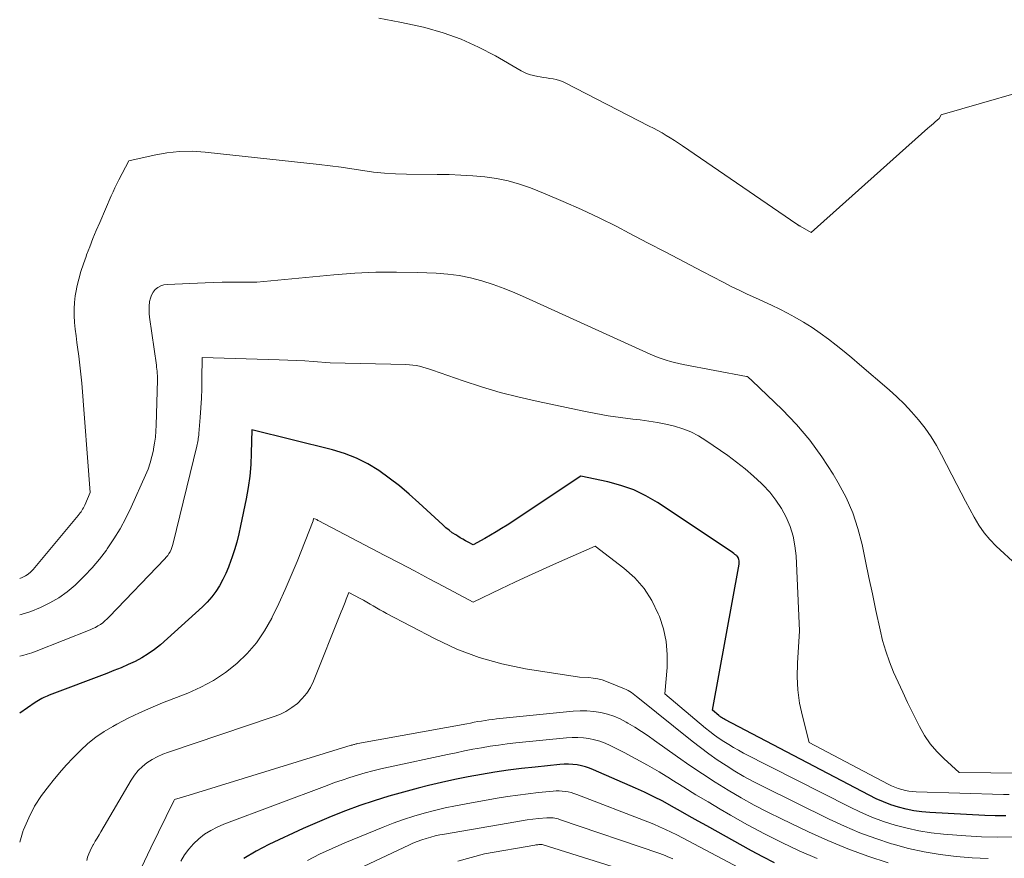
# Model space of a CAD drawing. Units: feet. Extents: x 1189172 to 1191672, y 7083870 to 7091370.
# Drawn here: x 1189172 to 1189290, y 7084292 to 7084393 of the extents above; entities that cross this region are included whole.
import ezdxf

# ---------------------------------------------------------------- set-up
doc = ezdxf.new("R2010")
doc.units = ezdxf.units.FT
doc.header["$MEASUREMENT"] = 0
doc.layers.add('Level 44', color=7, linetype='Continuous', lineweight=0)
doc.layers.add('Level 45', color=7, linetype='Continuous', lineweight=0)

msp = doc.modelspace()

# ---------------------------------------------------------------- linework, layer by layer
at = {"layer": 'Level 44', "color": 32, "linetype": 'Continuous', "lineweight": 30, "flags": 128}
for points, elevation in [([(1189290, 7084297.56), (1189288.74, 7084297.57), (1189287.47, 7084297.62), (1189280.89, 7084297.98), (1189279.94, 7084298.06), (1189279.01, 7084298.19), (1189278.08, 7084298.38), (1189277.16, 7084298.61), (1189276.25, 7084298.9), (1189275.36, 7084299.23), (1189274.5, 7084299.61), (1189273.64, 7084300.03), (1189256.36, 7084309.11), (1189256.26, 7084309.16), (1189256.17, 7084309.21), (1189256.08, 7084309.27), (1189255.99, 7084309.33), (1189255.9, 7084309.39), (1189255.81, 7084309.45), (1189255.73, 7084309.51), (1189255.65, 7084309.58), (1189254.89, 7084310.22), (1189258.08, 7084327.69), (1189258.09, 7084327.83), (1189258.1, 7084327.96), (1189258.09, 7084328.1), (1189258.06, 7084328.23), (1189258.02, 7084328.36), (1189257.96, 7084328.48), (1189257.89, 7084328.59), (1189257.79, 7084328.69), (1189257.73, 7084328.75), (1189257.59, 7084328.86), (1189257.45, 7084328.98), (1189257.3, 7084329.09), (1189257.15, 7084329.19), (1189248.32, 7084335.05), (1189246.92, 7084335.87), (1189245.47, 7084336.58), (1189243.94, 7084337.11), (1189242.37, 7084337.54), (1189239.16, 7084338.21), (1189230.32, 7084332.37), (1189229.67, 7084331.95), (1189229, 7084331.54), (1189228.33, 7084331.14), (1189227.65, 7084330.75), (1189226.28, 7084329.98), (1189225.65, 7084330.32), (1189225.33, 7084330.49), (1189225.02, 7084330.66), (1189224.71, 7084330.85), (1189224.41, 7084331.04), (1189224.18, 7084331.18), (1189223.77, 7084331.45), (1189223.38, 7084331.74), (1189223, 7084332.05), (1189222.63, 7084332.38), (1189219.77, 7084335.04), (1189218.62, 7084336.06), (1189217.44, 7084337.05), (1189216.22, 7084337.98), (1189214.96, 7084338.88), (1189213.66, 7084339.68), (1189212.3, 7084340.37), (1189210.88, 7084340.91), (1189209.42, 7084341.36), (1189199.77, 7084343.74), (1189199.71, 7084340.97), (1189199.64, 7084339.59), (1189199.53, 7084338.22), (1189199.34, 7084336.85), (1189199.1, 7084335.49), (1189198.44, 7084332.27), (1189198.22, 7084331.3), (1189197.98, 7084330.33), (1189197.7, 7084329.38), (1189197.39, 7084328.43), (1189197.28, 7084328.11), (1189196.99, 7084327.34), (1189196.67, 7084326.58), (1189196.31, 7084325.84), (1189195.92, 7084325.11), (1189195.48, 7084324.42), (1189194.99, 7084323.76), (1189194.45, 7084323.15), (1189193.86, 7084322.57), (1189188.83, 7084318.05), (1189188.13, 7084317.47), (1189187.39, 7084316.94), (1189186.61, 7084316.47), (1189185.81, 7084316.04), (1189184.97, 7084315.66), (1189184.13, 7084315.29), (1189183.28, 7084314.95), (1189182.43, 7084314.61), (1189175.52, 7084312), (1189175.3, 7084311.91), (1189175.08, 7084311.82), (1189174.87, 7084311.72), (1189174.65, 7084311.61), (1189174.45, 7084311.49), (1189174.24, 7084311.37), (1189174.04, 7084311.25), (1189173.84, 7084311.12), (1189172, 7084309.87)], 2250), ([(1189262.31, 7084291.96), (1189260.94, 7084292.66), (1189259.58, 7084293.39), (1189254.24, 7084296.36), (1189253.18, 7084296.95), (1189252.12, 7084297.54), (1189251.06, 7084298.13), (1189250.01, 7084298.73), (1189248.95, 7084299.31), (1189247.87, 7084299.86), (1189246.78, 7084300.39), (1189245.68, 7084300.89), (1189240.68, 7084303.08), (1189240.19, 7084303.27), (1189239.71, 7084303.43), (1189239.21, 7084303.56), (1189238.7, 7084303.66), (1189238.18, 7084303.72), (1189237.67, 7084303.75), (1189237.16, 7084303.75), (1189236.64, 7084303.72), (1189233.67, 7084303.41), (1189232.06, 7084303.23), (1189230.45, 7084303.03), (1189228.85, 7084302.79), (1189227.25, 7084302.53), (1189225.65, 7084302.23), (1189224.06, 7084301.91), (1189222.48, 7084301.56), (1189220.9, 7084301.19), (1189219.68, 7084300.88), (1189217.91, 7084300.42), (1189216.16, 7084299.92), (1189214.42, 7084299.37), (1189212.69, 7084298.79), (1189210.97, 7084298.16), (1189209.27, 7084297.5), (1189207.59, 7084296.79), (1189205.92, 7084296.05), (1189201.81, 7084294.15), (1189200.29, 7084293.36), (1189198.82, 7084292.48)], 2240)]:
    msp.add_lwpolyline(points, dxfattribs=dict(at, elevation=elevation))
at = {"layer": 'Level 45', "color": 32, "linetype": 'Continuous', "lineweight": 0, "flags": 128}
for points, elevation in [([(1189296.23, 7084385.47), (1189282.38, 7084381.49), (1189282.36, 7084381.49), (1189282.27, 7084381.43), (1189282.01, 7084381), (1189281.56, 7084380.62), (1189281.33, 7084380.42), (1189281.1, 7084380.23), (1189280.88, 7084380.03), (1189280.66, 7084379.84), (1189266.71, 7084367.38), (1189265.39, 7084368.12), (1189265.34, 7084368.15), (1189265.29, 7084368.18), (1189265.25, 7084368.2), (1189265.2, 7084368.23), (1189265.15, 7084368.26), (1189265.1, 7084368.29), (1189265.06, 7084368.32), (1189265.01, 7084368.35), (1189251.3, 7084377.74), (1189250.82, 7084378.06), (1189250.34, 7084378.37), (1189249.85, 7084378.68), (1189249.36, 7084378.99), (1189248.86, 7084379.28), (1189248.36, 7084379.57), (1189247.86, 7084379.85), (1189247.34, 7084380.11), (1189237.29, 7084385.26), (1189236.94, 7084385.42), (1189236.58, 7084385.56), (1189236.21, 7084385.67), (1189235.83, 7084385.75), (1189235.44, 7084385.81), (1189235.05, 7084385.87), (1189234.67, 7084385.93), (1189234.28, 7084385.99), (1189233.99, 7084386.03), (1189233.47, 7084386.14), (1189232.96, 7084386.28), (1189232.48, 7084386.49), (1189232, 7084386.73), (1189228.94, 7084388.5), (1189226.91, 7084389.56), (1189224.83, 7084390.5), (1189222.67, 7084391.25), (1189220.47, 7084391.89), (1189219.98, 7084392.01), (1189217.48, 7084392.55), (1189214.97, 7084393.01)], 2258), ([(1189291.29, 7084327.59), (1189288.86, 7084329.83), (1189288.1, 7084330.62), (1189287.39, 7084331.45), (1189286.76, 7084332.34), (1189286.2, 7084333.29), (1189285.69, 7084334.26), (1189285.17, 7084335.24), (1189284.66, 7084336.22), (1189284.15, 7084337.21), (1189282.32, 7084340.77), (1189281.71, 7084341.87), (1189281.06, 7084342.94), (1189280.33, 7084343.96), (1189279.56, 7084344.96), (1189278.73, 7084345.91), (1189277.87, 7084346.83), (1189276.97, 7084347.7), (1189276.03, 7084348.55), (1189272.48, 7084351.59), (1189271.57, 7084352.37), (1189270.64, 7084353.13), (1189269.71, 7084353.88), (1189268.77, 7084354.62), (1189267.8, 7084355.33), (1189266.81, 7084356), (1189265.8, 7084356.63), (1189264.76, 7084357.22), (1189263.88, 7084357.7), (1189262.94, 7084358.19), (1189261.98, 7084358.67), (1189261.01, 7084359.13), (1189260.04, 7084359.57), (1189259.06, 7084360), (1189258.1, 7084360.45), (1189257.14, 7084360.92), (1189256.19, 7084361.41), (1189253.71, 7084362.71), (1189251.52, 7084363.86), (1189249.33, 7084365.01), (1189247.14, 7084366.15), (1189244.95, 7084367.29), (1189243.45, 7084368.07), (1189241.34, 7084369.13), (1189239.21, 7084370.14), (1189237.05, 7084371.09), (1189234.87, 7084372), (1189233.13, 7084372.7), (1189231.79, 7084373.17), (1189230.44, 7084373.56), (1189229.05, 7084373.83), (1189227.64, 7084374.03), (1189226.22, 7084374.15), (1189224.8, 7084374.24), (1189223.38, 7084374.29), (1189221.95, 7084374.32), (1189218.27, 7084374.34), (1189216.96, 7084374.38), (1189215.66, 7084374.46), (1189214.35, 7084374.6), (1189213.05, 7084374.78), (1189211.76, 7084374.99), (1189210.46, 7084375.18), (1189209.16, 7084375.35), (1189207.85, 7084375.5), (1189194.18, 7084377), (1189192.64, 7084377.09), (1189191.11, 7084377.07), (1189189.59, 7084376.91), (1189188.08, 7084376.64), (1189185.06, 7084375.95), (1189183.88, 7084373.69), (1189183.63, 7084373.21), (1189183.39, 7084372.72), (1189183.17, 7084372.23), (1189182.94, 7084371.74), (1189181.57, 7084368.57), (1189181.16, 7084367.61), (1189180.77, 7084366.64), (1189180.38, 7084365.67), (1189180, 7084364.69), (1189179.94, 7084364.51), (1189179.62, 7084363.61), (1189179.33, 7084362.71), (1189179.08, 7084361.8), (1189178.85, 7084360.87), (1189178.79, 7084360.59), (1189178.64, 7084359.8), (1189178.54, 7084359.01), (1189178.51, 7084358.22), (1189178.52, 7084357.42), (1189178.57, 7084356.61), (1189178.64, 7084355.81), (1189178.74, 7084355.02), (1189178.84, 7084354.22), (1189178.93, 7084353.66), (1189179.08, 7084352.58), (1189179.21, 7084351.5), (1189179.32, 7084350.42), (1189179.42, 7084349.34), (1189180.42, 7084336.24), (1189179.78, 7084334.75), (1189179.7, 7084334.58), (1189179.62, 7084334.42), (1189179.53, 7084334.26), (1189179.44, 7084334.11), (1189179.34, 7084333.96), (1189179.23, 7084333.81), (1189179.12, 7084333.66), (1189179.01, 7084333.52), (1189173.62, 7084327.06), (1189173.33, 7084326.76), (1189173.02, 7084326.49), (1189172.68, 7084326.27), (1189172.31, 7084326.07), (1189172, 7084325.95)], 2256), ([(1189291.98, 7084302.68), (1189284.4, 7084302.77), (1189282.59, 7084304.42), (1189281.74, 7084305.28), (1189280.96, 7084306.2), (1189280.28, 7084307.2), (1189279.67, 7084308.25), (1189278.82, 7084309.95), (1189278.23, 7084311.14), (1189277.66, 7084312.35), (1189277.1, 7084313.56), (1189276.56, 7084314.78), (1189276.07, 7084316.01), (1189275.63, 7084317.27), (1189275.26, 7084318.54), (1189274.95, 7084319.83), (1189274.45, 7084322.15), (1189274.04, 7084324.12), (1189273.62, 7084326.09), (1189273.21, 7084328.05), (1189272.8, 7084330.02), (1189272.3, 7084331.95), (1189271.68, 7084333.84), (1189270.88, 7084335.65), (1189269.95, 7084337.42), (1189269.35, 7084338.46), (1189268, 7084340.54), (1189266.56, 7084342.53), (1189264.95, 7084344.4), (1189263.24, 7084346.19), (1189259.65, 7084349.63), (1189259.16, 7084350.07), (1189259.05, 7084350.14), (1189259.03, 7084350.14), (1189259.02, 7084350.15), (1189259, 7084350.15), (1189258.99, 7084350.15), (1189251.38, 7084351.57), (1189250.87, 7084351.68), (1189250.37, 7084351.8), (1189249.87, 7084351.93), (1189249.37, 7084352.08), (1189248.88, 7084352.25), (1189248.4, 7084352.43), (1189247.92, 7084352.62), (1189247.44, 7084352.83), (1189232.54, 7084359.59), (1189231.25, 7084360.15), (1189229.96, 7084360.67), (1189228.64, 7084361.13), (1189227.31, 7084361.57), (1189225.96, 7084361.93), (1189224.6, 7084362.21), (1189223.22, 7084362.39), (1189221.83, 7084362.5), (1189219.61, 7084362.59), (1189217.1, 7084362.64), (1189214.6, 7084362.62), (1189212.1, 7084362.49), (1189209.6, 7084362.3), (1189200.37, 7084361.41), (1189198.31, 7084361.43), (1189197.28, 7084361.44), (1189196.24, 7084361.43), (1189195.21, 7084361.4), (1189194.18, 7084361.36), (1189189.63, 7084361.15), (1189189.24, 7084361.09), (1189188.87, 7084360.98), (1189188.54, 7084360.78), (1189188.23, 7084360.53), (1189187.98, 7084360.22), (1189187.78, 7084359.89), (1189187.64, 7084359.52), (1189187.55, 7084359.13), (1189187.54, 7084359.04), (1189187.5, 7084358.58), (1189187.48, 7084358.13), (1189187.5, 7084357.68), (1189187.54, 7084357.22), (1189188.36, 7084351.5), (1189188.39, 7084351.26), (1189188.42, 7084351.03), (1189188.44, 7084350.79), (1189188.46, 7084350.55), (1189188.49, 7084350.2), (1189188.49, 7084350.14), (1189188.5, 7084350.08), (1189188.5, 7084350.01), (1189188.5, 7084349.95), (1189188.5, 7084349.89), (1189188.5, 7084349.83), (1189188.5, 7084349.77), (1189188.5, 7084349.71), (1189188.34, 7084344.3), (1189188.3, 7084343.59), (1189188.24, 7084342.88), (1189188.14, 7084342.17), (1189188.03, 7084341.47), (1189188, 7084341.32), (1189187.83, 7084340.55), (1189187.62, 7084339.8), (1189187.36, 7084339.06), (1189187.06, 7084338.33), (1189185.35, 7084334.49), (1189184.72, 7084333.19), (1189184.04, 7084331.92), (1189183.28, 7084330.7), (1189182.47, 7084329.51), (1189182.37, 7084329.37), (1189181.54, 7084328.29), (1189180.67, 7084327.26), (1189179.75, 7084326.27), (1189178.78, 7084325.33), (1189178.63, 7084325.18), (1189177.68, 7084324.39), (1189176.68, 7084323.66), (1189175.61, 7084323.04), (1189174.5, 7084322.49), (1189173.34, 7084322.04), (1189172.16, 7084321.65), (1189172, 7084321.61)], 2254), ([(1189290.4, 7084300.11), (1189289.73, 7084300.12), (1189279.29, 7084300.46), (1189278.85, 7084300.49), (1189278.41, 7084300.54), (1189277.98, 7084300.62), (1189277.55, 7084300.72), (1189277.13, 7084300.85), (1189276.72, 7084300.99), (1189276.32, 7084301.17), (1189275.92, 7084301.36), (1189266.47, 7084306.35), (1189265.66, 7084309.48), (1189265.33, 7084311.05), (1189265.11, 7084312.63), (1189265.04, 7084314.22), (1189265.06, 7084315.83), (1189265.32, 7084319.69), (1189264.9, 7084328.69), (1189264.77, 7084329.89), (1189264.55, 7084331.05), (1189264.18, 7084332.19), (1189263.73, 7084333.29), (1189263.15, 7084334.35), (1189262.5, 7084335.35), (1189261.75, 7084336.28), (1189260.94, 7084337.17), (1189260.78, 7084337.32), (1189259.82, 7084338.21), (1189258.82, 7084339.08), (1189257.79, 7084339.89), (1189256.72, 7084340.67), (1189254.12, 7084342.47), (1189253.23, 7084343.02), (1189252.31, 7084343.5), (1189251.35, 7084343.88), (1189250.36, 7084344.19), (1189249.33, 7084344.43), (1189248.31, 7084344.65), (1189247.27, 7084344.81), (1189246.23, 7084344.95), (1189245.37, 7084345.05), (1189243.89, 7084345.23), (1189242.42, 7084345.45), (1189240.96, 7084345.7), (1189239.5, 7084345.99), (1189234.05, 7084347.13), (1189231.77, 7084347.65), (1189229.51, 7084348.24), (1189227.27, 7084348.9), (1189225.05, 7084349.63), (1189221.41, 7084350.9), (1189221.02, 7084351.03), (1189220.63, 7084351.15), (1189220.23, 7084351.25), (1189219.84, 7084351.36), (1189219.43, 7084351.44), (1189219.03, 7084351.5), (1189218.63, 7084351.54), (1189218.22, 7084351.56), (1189209.16, 7084351.78), (1189207.12, 7084351.93), (1189206.11, 7084352), (1189205.09, 7084352.06), (1189204.07, 7084352.11), (1189203.05, 7084352.14), (1189193.82, 7084352.41), (1189193.81, 7084349.83), (1189193.79, 7084348.68), (1189193.76, 7084347.53), (1189193.69, 7084346.38), (1189193.61, 7084345.23), (1189193.44, 7084343.31), (1189193.42, 7084343.12), (1189193.4, 7084342.93), (1189193.37, 7084342.74), (1189193.34, 7084342.55), (1189193.31, 7084342.36), (1189193.27, 7084342.18), (1189193.23, 7084341.99), (1189193.18, 7084341.8), (1189190.37, 7084330.19), (1189190.3, 7084329.93), (1189190.21, 7084329.68), (1189190.11, 7084329.43), (1189189.99, 7084329.18), (1189189.86, 7084328.95), (1189189.71, 7084328.72), (1189189.54, 7084328.51), (1189189.36, 7084328.31), (1189182.7, 7084321.37), (1189182.46, 7084321.13), (1189182.2, 7084320.9), (1189181.94, 7084320.68), (1189181.66, 7084320.48), (1189181.37, 7084320.3), (1189181.07, 7084320.12), (1189180.77, 7084319.97), (1189180.45, 7084319.84), (1189173.98, 7084317.28), (1189173.45, 7084317.09), (1189172.91, 7084316.91), (1189172.36, 7084316.76), (1189172, 7084316.68)], 2252), ([(1189290.82, 7084295.05), (1189288.95, 7084295.02), (1189287.08, 7084295.07), (1189285.21, 7084295.18), (1189282.53, 7084295.38), (1189281.07, 7084295.54), (1189279.61, 7084295.76), (1189278.18, 7084296.08), (1189276.75, 7084296.45), (1189275.35, 7084296.91), (1189273.97, 7084297.42), (1189272.62, 7084298), (1189271.29, 7084298.63), (1189258.62, 7084305.09), (1189258.02, 7084305.41), (1189257.42, 7084305.74), (1189256.84, 7084306.09), (1189256.26, 7084306.46), (1189255.7, 7084306.84), (1189255.14, 7084307.24), (1189254.6, 7084307.65), (1189254.07, 7084308.08), (1189249.19, 7084312.17), (1189249.46, 7084315.33), (1189249.49, 7084316.89), (1189249.37, 7084318.43), (1189249.03, 7084319.94), (1189248.56, 7084321.43), (1189248.42, 7084321.76), (1189247.65, 7084323.32), (1189246.73, 7084324.76), (1189245.6, 7084326.03), (1189244.31, 7084327.19), (1189240.88, 7084329.83), (1189236.25, 7084327.8), (1189234.57, 7084327.05), (1189232.9, 7084326.3), (1189231.23, 7084325.52), (1189229.57, 7084324.74), (1189226.26, 7084323.15), (1189222.75, 7084325.01), (1189220.99, 7084325.94), (1189219.24, 7084326.87), (1189217.48, 7084327.8), (1189215.71, 7084328.72), (1189207.71, 7084332.89), (1189207.69, 7084332.9), (1189207.67, 7084332.91), (1189207.65, 7084332.93), (1189207.63, 7084332.94), (1189207.54, 7084333.01), (1189207.44, 7084333.07), (1189207.16, 7084333.15), (1189207.16, 7084333.07), (1189207.13, 7084332.93), (1189207.12, 7084332.91), (1189207.12, 7084332.89), (1189207.11, 7084332.87), (1189207.1, 7084332.85), (1189205.19, 7084328.01), (1189204.49, 7084326.32), (1189203.78, 7084324.65), (1189203.02, 7084322.99), (1189202.23, 7084321.35), (1189202.16, 7084321.21), (1189201.31, 7084319.71), (1189200.35, 7084318.29), (1189199.22, 7084317.01), (1189197.99, 7084315.8), (1189196.62, 7084314.74), (1189195.2, 7084313.78), (1189193.68, 7084312.97), (1189192.1, 7084312.26), (1189189.1, 7084311.08), (1189187.71, 7084310.5), (1189186.33, 7084309.9), (1189184.98, 7084309.24), (1189183.64, 7084308.55), (1189183.14, 7084308.27), (1189182.1, 7084307.65), (1189181.1, 7084306.98), (1189180.16, 7084306.22), (1189179.26, 7084305.4), (1189178.41, 7084304.53), (1189177.57, 7084303.64), (1189176.77, 7084302.73), (1189175.99, 7084301.8), (1189175.55, 7084301.26), (1189174.62, 7084300.01), (1189173.78, 7084298.71), (1189173.08, 7084297.33), (1189172.45, 7084295.9), (1189172.42, 7084295.81), (1189172, 7084294.43)], 2248), ([(1189287.89, 7084292.45), (1189285.97, 7084292.54), (1189284.05, 7084292.69), (1189282.14, 7084292.93), (1189280.24, 7084293.25), (1189278.37, 7084293.68), (1189276.51, 7084294.18), (1189276.34, 7084294.23), (1189274.43, 7084294.86), (1189272.55, 7084295.55), (1189270.7, 7084296.34), (1189268.87, 7084297.18), (1189260.89, 7084301.11), (1189259.77, 7084301.68), (1189258.67, 7084302.28), (1189257.59, 7084302.92), (1189256.52, 7084303.58), (1189255.48, 7084304.27), (1189254.45, 7084304.99), (1189253.45, 7084305.73), (1189252.46, 7084306.5), (1189245.98, 7084311.72), (1189245.79, 7084311.87), (1189245.6, 7084312.02), (1189245.4, 7084312.17), (1189245.21, 7084312.31), (1189245, 7084312.44), (1189244.8, 7084312.57), (1189244.58, 7084312.67), (1189244.36, 7084312.77), (1189242.22, 7084313.65), (1189241.7, 7084313.83), (1189241.17, 7084313.97), (1189240.63, 7084314.06), (1189240.09, 7084314.11), (1189238.98, 7084314.15), (1189232.51, 7084315.17), (1189229.71, 7084315.75), (1189226.97, 7084316.51), (1189224.32, 7084317.53), (1189221.72, 7084318.74), (1189215.88, 7084321.8), (1189215.49, 7084322.01), (1189215.09, 7084322.23), (1189214.7, 7084322.46), (1189214.31, 7084322.69), (1189213.92, 7084322.91), (1189213.53, 7084323.14), (1189213.13, 7084323.36), (1189212.73, 7084323.57), (1189211.37, 7084324.28), (1189211.08, 7084323.51), (1189210.93, 7084323.12), (1189210.78, 7084322.74), (1189210.63, 7084322.35), (1189210.47, 7084321.97), (1189207.15, 7084313.69), (1189206.78, 7084312.94), (1189206.35, 7084312.24), (1189205.82, 7084311.61), (1189205.23, 7084311.02), (1189204.56, 7084310.52), (1189203.86, 7084310.07), (1189203.11, 7084309.71), (1189202.34, 7084309.4), (1189189.8, 7084305.2), (1189189.12, 7084304.95), (1189188.47, 7084304.65), (1189187.84, 7084304.3), (1189187.23, 7084303.92), (1189186.68, 7084303.47), (1189186.16, 7084302.98), (1189185.72, 7084302.43), (1189185.32, 7084301.84), (1189181.72, 7084295.66), (1189181.5, 7084295.29), (1189181.28, 7084294.91), (1189181.05, 7084294.53), (1189180.83, 7084294.16), (1189180.8, 7084294.11), (1189180.6, 7084293.75), (1189180.42, 7084293.39), (1189180.26, 7084293.01), (1189180.12, 7084292.63), (1189180.02, 7084292.24)], 2246), ([(1189275.93, 7084291.96), (1189273.49, 7084292.76), (1189271.08, 7084293.64), (1189268.72, 7084294.62), (1189266.37, 7084295.66), (1189263.14, 7084297.2), (1189261.51, 7084298), (1189259.9, 7084298.84), (1189258.32, 7084299.72), (1189256.76, 7084300.65), (1189255.23, 7084301.61), (1189253.7, 7084302.59), (1189252.2, 7084303.61), (1189250.71, 7084304.64), (1189247.97, 7084306.6), (1189247.19, 7084307.14), (1189246.4, 7084307.66), (1189245.6, 7084308.17), (1189244.79, 7084308.66), (1189244.59, 7084308.78), (1189243.86, 7084309.17), (1189243.1, 7084309.5), (1189242.32, 7084309.75), (1189241.52, 7084309.95), (1189240.7, 7084310.07), (1189239.88, 7084310.14), (1189239.06, 7084310.14), (1189238.23, 7084310.09), (1189229.04, 7084309.16), (1189228.6, 7084309.11), (1189228.15, 7084309.05), (1189227.71, 7084308.99), (1189227.27, 7084308.91), (1189226.83, 7084308.84), (1189226.39, 7084308.76), (1189225.95, 7084308.68), (1189225.51, 7084308.6), (1189212.45, 7084306.21), (1189212.36, 7084306.19), (1189212.26, 7084306.17), (1189212.16, 7084306.15), (1189212.07, 7084306.12), (1189211.97, 7084306.1), (1189211.87, 7084306.07), (1189211.78, 7084306.04), (1189211.68, 7084306.02), (1189192.28, 7084300.05), (1189190.54, 7084299.54), (1189190.52, 7084299.52), (1189190.44, 7084299.37), (1189187.7, 7084293.75), (1189186.55, 7084291.32)], 2244), ([(1189267.41, 7084292.48), (1189265.29, 7084293.39), (1189263.2, 7084294.38), (1189261.13, 7084295.42), (1189259.09, 7084296.51), (1189257.07, 7084297.65), (1189255.83, 7084298.37), (1189254.37, 7084299.23), (1189252.92, 7084300.1), (1189251.48, 7084300.99), (1189250.04, 7084301.89), (1189249.89, 7084301.98), (1189248.53, 7084302.82), (1189247.14, 7084303.63), (1189245.74, 7084304.4), (1189244.32, 7084305.14), (1189242.66, 7084305.97), (1189242.05, 7084306.25), (1189241.42, 7084306.49), (1189240.77, 7084306.67), (1189240.11, 7084306.81), (1189239.45, 7084306.9), (1189238.78, 7084306.95), (1189238.1, 7084306.95), (1189237.43, 7084306.91), (1189231.35, 7084306.29), (1189230.33, 7084306.17), (1189229.3, 7084306.04), (1189228.28, 7084305.89), (1189227.26, 7084305.72), (1189226.24, 7084305.53), (1189225.22, 7084305.34), (1189224.21, 7084305.13), (1189223.2, 7084304.92), (1189216.14, 7084303.39), (1189215.2, 7084303.18), (1189214.27, 7084302.95), (1189213.34, 7084302.7), (1189212.42, 7084302.44), (1189211.5, 7084302.16), (1189210.59, 7084301.86), (1189209.68, 7084301.55), (1189208.78, 7084301.22), (1189196.43, 7084296.57), (1189195.63, 7084296.23), (1189194.86, 7084295.83), (1189194.13, 7084295.36), (1189193.43, 7084294.83), (1189192.8, 7084294.24), (1189192.22, 7084293.6), (1189191.73, 7084292.9), (1189191.28, 7084292.15)], 2242), ([(1189262.1, 7084289.23), (1189252.66, 7084294.22), (1189251.98, 7084294.58), (1189251.31, 7084294.93), (1189250.63, 7084295.28), (1189249.95, 7084295.62), (1189249.26, 7084295.95), (1189248.57, 7084296.27), (1189247.87, 7084296.57), (1189247.16, 7084296.85), (1189238.65, 7084300.13), (1189238.32, 7084300.25), (1189237.97, 7084300.35), (1189237.63, 7084300.43), (1189237.28, 7084300.49), (1189236.92, 7084300.53), (1189236.57, 7084300.56), (1189236.21, 7084300.55), (1189235.85, 7084300.53), (1189234.08, 7084300.35), (1189232.83, 7084300.21), (1189231.59, 7084300.05), (1189230.36, 7084299.87), (1189229.12, 7084299.67), (1189225.43, 7084299.02), (1189224.16, 7084298.78), (1189222.9, 7084298.52), (1189221.64, 7084298.22), (1189220.39, 7084297.89), (1189219.15, 7084297.52), (1189217.92, 7084297.12), (1189216.71, 7084296.68), (1189215.5, 7084296.22), (1189210.9, 7084294.34), (1189209.38, 7084293.68), (1189207.89, 7084292.99), (1189206.43, 7084292.24)], 2238), ([(1189250.17, 7084292.41), (1189249.86, 7084292.55), (1189249.55, 7084292.68), (1189249.24, 7084292.81), (1189248.92, 7084292.93), (1189248.6, 7084293.05), (1189236.61, 7084297.14), (1189236.42, 7084297.2), (1189236.24, 7084297.25), (1189236.04, 7084297.29), (1189235.85, 7084297.32), (1189235.65, 7084297.34), (1189235.46, 7084297.35), (1189235.26, 7084297.35), (1189235.07, 7084297.34), (1189234.1, 7084297.24), (1189233.42, 7084297.16), (1189232.74, 7084297.08), (1189232.06, 7084296.98), (1189231.38, 7084296.87), (1189222.83, 7084295.39), (1189222.28, 7084295.28), (1189221.73, 7084295.16), (1189221.18, 7084295.02), (1189220.64, 7084294.87), (1189220.11, 7084294.69), (1189219.58, 7084294.5), (1189219.06, 7084294.29), (1189218.55, 7084294.06), (1189207.12, 7084288.69)], 2236), ([(1189242.89, 7084291.53), (1189234.52, 7084294.13), (1189234.5, 7084294.13), (1189234.49, 7084294.13), (1189234.47, 7084294.14), (1189234.45, 7084294.14), (1189234.39, 7084294.15), (1189234.37, 7084294.15), (1189234.35, 7084294.15), (1189234.33, 7084294.15), (1189234.32, 7084294.15), (1189234.12, 7084294.13), (1189234, 7084294.12), (1189233.88, 7084294.1), (1189233.76, 7084294.09), (1189233.65, 7084294.07), (1189227.62, 7084293.03), (1189224.44, 7084292.13)], 2234)]:
    msp.add_lwpolyline(points, dxfattribs=dict(at, elevation=elevation))

doc.saveas('drawing.dxf')
